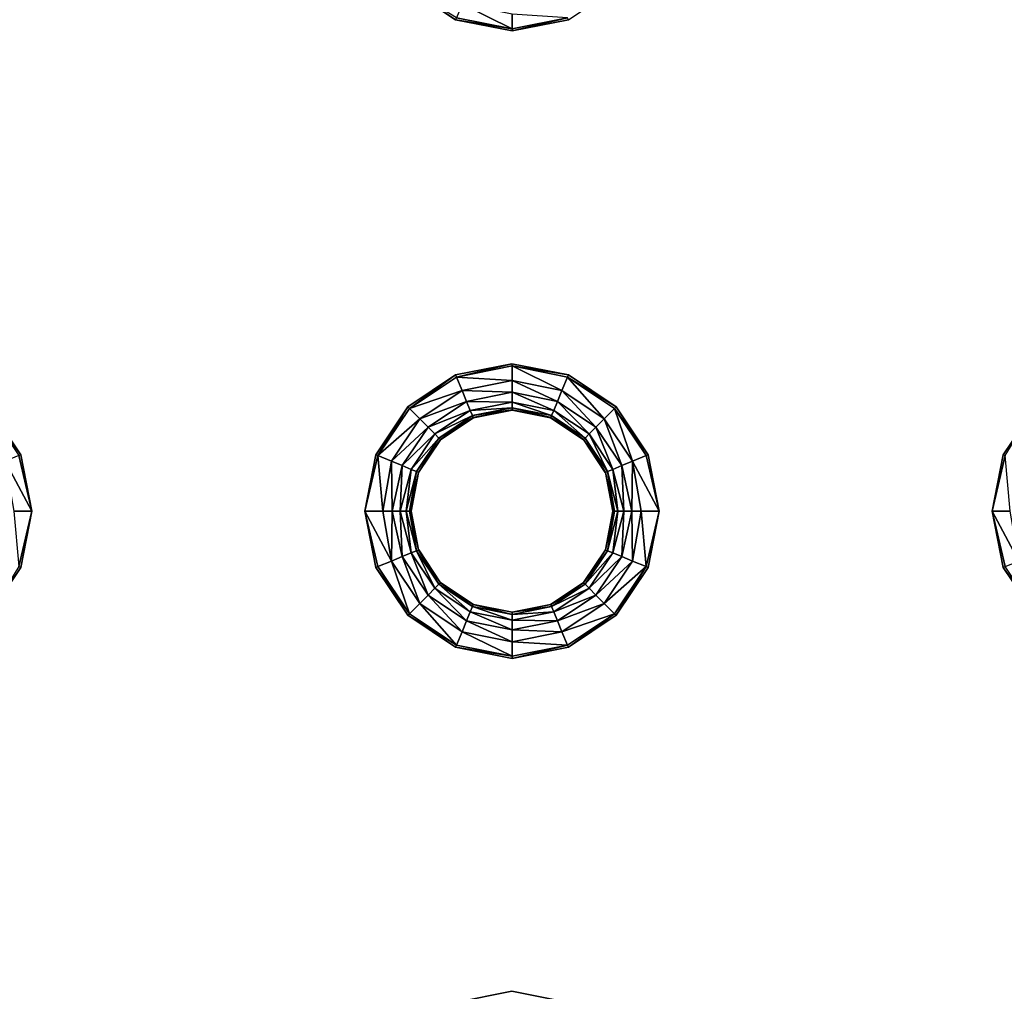
# Model space of a CAD drawing. Units: inches. Extents: x -28.4 to 28.4, y -14.9 to 14.9.
# Drawn here: x -19.4 to -12.3, y -1.2 to 5.9 of the extents above; entities that cross this region are included whole.
import ezdxf

# ---------------------------------------------------------------- set-up
doc = ezdxf.new("R2010")
doc.units = ezdxf.units.IN
doc.header["$MEASUREMENT"] = 0
doc.layers.add('TABLE-TOP', color=6, linetype='Continuous')

msp = doc.modelspace()

# ---------------------------------------------------------------- linework, layer by layer
at = {"layer": 'TABLE-TOP'}
for points, invisible_edges in [([(-16.598, 6.0869, 29.0571), (-19.9671, 5.8565, 29.0571), (-19.6223, 6.087, 29.0571)], 9), ([(-19.9671, 5.8565, 29.1161), (-16.2532, 5.8565, 29.1161), (-16.598, 6.0869, 29.1161)], 9), ([(-16.2532, 5.8565, 29.0571), (-19.9671, 5.8565, 29.0571), (-16.598, 6.0869, 29.0571)], 3), ([(-12.0705, 6.0869, 29.0571), (-15.4396, 5.8565, 29.0571), (-15.0948, 6.087, 29.0571)], 9), ([(-15.4396, 5.8565, 29.1161), (-11.7256, 5.8565, 29.1161), (-12.0705, 6.0869, 29.1161)], 9), ([(-11.7256, 5.8565, 29.0571), (-15.4396, 5.8565, 29.0571), (-12.0705, 6.0869, 29.0571)], 3), ([(-19.9671, 5.8565, 29.1161), (-19.9673, 3.2931, 29.1161), (-16.2532, 5.8565, 29.1161)], 11), ([(-16.2532, 5.8565, 29.1161), (-19.9673, 3.2931, 29.1161), (-16.2533, 3.2931, 29.1161)], 11), ([(-16.2533, 3.2931, 29.0571), (-19.9673, 3.2931, 29.0571), (-16.2532, 5.8565, 29.0571)], 11), ([(-16.2532, 5.8565, 29.0571), (-19.9673, 3.2931, 29.0571), (-19.9671, 5.8565, 29.0571)], 11), ([(-16.2533, 3.2931, 29.1161), (-15.8465, 3.374, 29.1161), (-16.2532, 5.8565, 29.1161)], 10), ([(-16.2532, 5.8565, 29.0571), (-15.8465, 3.374, 29.0571), (-16.2533, 3.2931, 29.0571)], 9), ([(-16.2532, 5.8565, 29.1161), (-15.8465, 3.374, 29.1161), (-15.8464, 5.7756, 29.1161)], 3), ([(-15.8464, 5.7756, 29.0571), (-15.8465, 3.374, 29.0571), (-16.2532, 5.8565, 29.0571)], 3), ([(-15.8464, 5.7756, 29.1161), (-15.4397, 3.2931, 29.1161), (-15.4396, 5.8565, 29.1161)], 3), ([(-15.4396, 5.8565, 29.0571), (-15.4397, 3.2931, 29.0571), (-15.8464, 5.7756, 29.0571)], 3), ([(-15.4396, 5.8565, 29.1161), (-15.4397, 3.2931, 29.1161), (-11.7256, 5.8565, 29.1161)], 11), ([(-11.7256, 5.8565, 29.1161), (-15.4397, 3.2931, 29.1161), (-11.7257, 3.2931, 29.1161)], 11), ([(-11.7257, 3.2931, 29.0571), (-15.4397, 3.2931, 29.0571), (-11.7256, 5.8565, 29.0571)], 11), ([(-11.7256, 5.8565, 29.0571), (-15.4397, 3.2931, 29.0571), (-15.4396, 5.8565, 29.0571)], 11), ([(-15.8464, 5.7756, 29.1161), (-15.8465, 3.374, 29.1161), (-15.4397, 3.2931, 29.1161)], 9), ([(-15.8464, 5.7756, 29.0571), (-15.4397, 3.2931, 29.0571), (-15.8465, 3.374, 29.0571)], 9), ([(-16.2533, 3.2931, 29.1161), (-19.9673, 3.2931, 29.1161), (-19.6224, 3.0627, 29.1161)], 9), ([(-16.2533, 3.2931, 29.0571), (-19.6224, 3.0627, 29.0571), (-19.9673, 3.2931, 29.0571)], 9), ([(-16.2533, 3.2931, 29.1161), (-19.6224, 3.0627, 29.1161), (-16.5981, 3.0626, 29.1161)], 3), ([(-16.5981, 3.0626, 29.0571), (-19.6224, 3.0627, 29.0571), (-16.2533, 3.2931, 29.0571)], 3), ([(-11.7257, 3.2931, 29.1161), (-15.4397, 3.2931, 29.1161), (-15.0948, 3.0627, 29.1161)], 9), ([(-11.7257, 3.2931, 29.0571), (-15.0948, 3.0627, 29.0571), (-15.4397, 3.2931, 29.0571)], 9), ([(-11.7257, 3.2931, 29.1161), (-15.0948, 3.0627, 29.1161), (-12.0706, 3.0626, 29.1161)], 3), ([(-12.0706, 3.0626, 29.0571), (-15.0948, 3.0627, 29.0571), (-11.7257, 3.2931, 29.0571)], 3), ([(-16.5981, 3.0626, 29.1161), (-19.6224, 3.0627, 29.1161), (-19.3919, 2.7178, 29.1161)], 9), ([(-16.5981, 3.0626, 29.0571), (-19.3919, 2.7178, 29.0571), (-19.6224, 3.0627, 29.0571)], 9), ([(-16.5981, 3.0626, 29.1161), (-19.3919, 2.7178, 29.1161), (-16.8285, 2.7178, 29.1161)], 3), ([(-16.8285, 2.7178, 29.0571), (-19.3919, 2.7178, 29.0571), (-16.5981, 3.0626, 29.0571)], 3), ([(-12.0706, 3.0626, 29.1161), (-15.0948, 3.0627, 29.1161), (-14.8644, 2.7178, 29.1161)], 9), ([(-12.0706, 3.0626, 29.0571), (-14.8644, 2.7178, 29.0571), (-15.0948, 3.0627, 29.0571)], 9), ([(-12.0706, 3.0626, 29.1161), (-14.8644, 2.7178, 29.1161), (-12.301, 2.7178, 29.1161)], 3), ([(-12.301, 2.7178, 29.0571), (-14.8644, 2.7178, 29.0571), (-12.0706, 3.0626, 29.0571)], 3), ([(-16.8285, 2.7178, 29.1161), (-19.3919, 2.7178, 29.1161), (-16.9094, 2.311, 29.1161)], 3), ([(-16.9094, 2.311, 29.1161), (-19.3919, 2.7178, 29.1161), (-19.311, 2.311, 29.1161)], 9), ([(-16.9094, 2.311, 29.0571), (-19.311, 2.311, 29.0571), (-19.3919, 2.7178, 29.0571)], 9), ([(-16.9094, 2.311, 29.0571), (-19.3919, 2.7178, 29.0571), (-16.8285, 2.7178, 29.0571)], 3), ([(-12.301, 2.7178, 29.1161), (-14.8644, 2.7178, 29.1161), (-12.3819, 2.311, 29.1161)], 3), ([(-12.3819, 2.311, 29.1161), (-14.8644, 2.7178, 29.1161), (-14.7834, 2.311, 29.1161)], 9), ([(-12.3819, 2.311, 29.0571), (-14.7834, 2.311, 29.0571), (-14.8644, 2.7178, 29.0571)], 9), ([(-12.3819, 2.311, 29.0571), (-14.8644, 2.7178, 29.0571), (-12.301, 2.7178, 29.0571)], 3), ([(-16.8285, 1.9042, 29.1161), (-19.311, 2.311, 29.1161), (-19.3919, 1.9043, 29.1161)], 9), ([(-16.8285, 1.9042, 29.0571), (-19.3919, 1.9043, 29.0571), (-19.311, 2.311, 29.0571)], 9), ([(-16.9094, 2.311, 29.1161), (-19.311, 2.311, 29.1161), (-16.8285, 1.9042, 29.1161)], 3), ([(-16.8285, 1.9042, 29.0571), (-19.311, 2.311, 29.0571), (-16.9094, 2.311, 29.0571)], 3), ([(-12.3009, 1.9042, 29.1161), (-14.7834, 2.311, 29.1161), (-14.8643, 1.9043, 29.1161)], 9), ([(-12.3009, 1.9042, 29.0571), (-14.8643, 1.9043, 29.0571), (-14.7834, 2.311, 29.0571)], 9), ([(-12.3819, 2.311, 29.1161), (-14.7834, 2.311, 29.1161), (-12.3009, 1.9042, 29.1161)], 3), ([(-12.3009, 1.9042, 29.0571), (-14.7834, 2.311, 29.0571), (-12.3819, 2.311, 29.0571)], 3), ([(-16.8285, 1.9042, 29.1161), (-19.3919, 1.9043, 29.1161), (-19.6223, 1.5594, 29.1161)], 9), ([(-16.8285, 1.9042, 29.0571), (-19.6223, 1.5594, 29.0571), (-19.3919, 1.9043, 29.0571)], 9), ([(-16.8285, 1.9042, 29.1161), (-19.6223, 1.5594, 29.1161), (-16.598, 1.5593, 29.1161)], 3), ([(-16.598, 1.5593, 29.0571), (-19.6223, 1.5594, 29.0571), (-16.8285, 1.9042, 29.0571)], 3), ([(-12.3009, 1.9042, 29.1161), (-14.8643, 1.9043, 29.1161), (-15.0948, 1.5594, 29.1161)], 9), ([(-12.3009, 1.9042, 29.0571), (-15.0948, 1.5594, 29.0571), (-14.8643, 1.9043, 29.0571)], 9), ([(-12.3009, 1.9042, 29.1161), (-15.0948, 1.5594, 29.1161), (-12.0705, 1.5593, 29.1161)], 3), ([(-12.0705, 1.5593, 29.0571), (-15.0948, 1.5594, 29.0571), (-12.3009, 1.9042, 29.0571)], 3), ([(-16.598, 1.5593, 29.1161), (-19.6223, 1.5594, 29.1161), (-19.9671, 1.329, 29.1161)], 9), ([(-19.6223, 1.5594, 29.0571), (-16.598, 1.5593, 29.0571), (-19.9671, 1.329, 29.0571)], 3), ([(-19.9671, 1.329, 29.1161), (-16.2532, 1.3289, 29.1161), (-16.598, 1.5593, 29.1161)], 9), ([(-19.9671, 1.329, 29.0571), (-16.598, 1.5593, 29.0571), (-16.2532, 1.3289, 29.0571)], 9), ([(-12.0705, 1.5593, 29.1161), (-15.0948, 1.5594, 29.1161), (-15.4396, 1.329, 29.1161)], 9), ([(-12.0705, 1.5593, 29.0571), (-15.4396, 1.329, 29.0571), (-15.0948, 1.5594, 29.0571)], 9), ([(-15.4396, 1.329, 29.1161), (-11.7256, 1.3289, 29.1161), (-12.0705, 1.5593, 29.1161)], 9), ([(-11.7256, 1.3289, 29.0571), (-15.4396, 1.329, 29.0571), (-12.0705, 1.5593, 29.0571)], 3), ([(-19.9671, 1.329, 29.1161), (-19.9673, -1.2344, 29.1161), (-16.2532, 1.3289, 29.1161)], 11), ([(-19.9671, 1.329, 29.0571), (-16.2532, 1.3289, 29.0571), (-19.9673, -1.2344, 29.0571)], 11), ([(-16.2532, 1.3289, 29.1161), (-19.9673, -1.2344, 29.1161), (-16.2533, -1.2345, 29.1161)], 11), ([(-19.9673, -1.2344, 29.0571), (-16.2532, 1.3289, 29.0571), (-16.2533, -1.2345, 29.0571)], 11), ([(-16.2533, -1.2345, 29.1161), (-15.8465, -1.1535, 29.1161), (-16.2532, 1.3289, 29.1161)], 10), ([(-16.2533, -1.2345, 29.0571), (-16.2532, 1.3289, 29.0571), (-15.8465, -1.1535, 29.0571)], 3), ([(-16.2532, 1.3289, 29.1161), (-15.8465, -1.1535, 29.1161), (-15.8464, 1.248, 29.1161)], 3), ([(-15.8465, -1.1535, 29.0571), (-16.2532, 1.3289, 29.0571), (-15.8464, 1.248, 29.0571)], 9), ([(-15.8464, 1.248, 29.1161), (-15.4397, -1.2344, 29.1161), (-15.4396, 1.329, 29.1161)], 3), ([(-15.4397, -1.2344, 29.0571), (-15.8464, 1.248, 29.0571), (-15.4396, 1.329, 29.0571)], 9), ([(-15.4396, 1.329, 29.1161), (-15.4397, -1.2344, 29.1161), (-11.7256, 1.3289, 29.1161)], 11), ([(-15.4397, -1.2344, 29.0571), (-15.4396, 1.329, 29.0571), (-11.7256, 1.3289, 29.0571)], 11), ([(-11.7256, 1.3289, 29.1161), (-15.4397, -1.2344, 29.1161), (-11.7257, -1.2345, 29.1161)], 11), ([(-11.7257, -1.2345, 29.0571), (-15.4397, -1.2344, 29.0571), (-11.7256, 1.3289, 29.0571)], 11), ([(-15.8464, 1.248, 29.1161), (-15.8465, -1.1535, 29.1161), (-15.4397, -1.2344, 29.1161)], 9), ([(-15.8465, -1.1535, 29.0571), (-15.8464, 1.248, 29.0571), (-15.4397, -1.2344, 29.0571)], 3)]:
    msp.add_3dface(points, dxfattribs=dict(at, invisible_edges=invisible_edges))
for points in [[(-16.2532, 5.8565, 29.1161), (-16.2472, 5.8711, 29.1161), (-16.598, 6.0869, 29.1161)], [(-16.2472, 5.8711, 29.1161), (-15.8464, 5.7914, 29.1161), (-16.2069, 5.9682, 29.1069)], [(-16.2069, 5.9682, 29.1069), (-15.8464, 5.7914, 29.1161), (-15.8464, 5.8965, 29.1069)], [(-16.2532, 5.8565, 29.1161), (-15.8464, 5.7914, 29.1161), (-16.2472, 5.8711, 29.1161)], [(-15.8464, 5.7756, 29.1161), (-15.8464, 5.7914, 29.1161), (-16.2532, 5.8565, 29.1161)], [(-15.8464, 5.7914, 29.1161), (-15.4457, 5.8711, 29.1161), (-15.8464, 5.8965, 29.1069)], [(-15.4396, 5.8565, 29.1161), (-15.4457, 5.8711, 29.1161), (-15.8464, 5.7756, 29.1161)], [(-15.8464, 5.7756, 29.1161), (-15.4457, 5.8711, 29.1161), (-15.8464, 5.7914, 29.1161)], [(-16.2472, 3.2785, 29.1161), (-15.8465, 3.374, 29.1161), (-16.2533, 3.2931, 29.1161)], [(-15.8464, 3.3582, 29.1161), (-15.8465, 3.374, 29.1161), (-16.2472, 3.2785, 29.1161)], [(-15.8464, 3.3582, 29.1161), (-16.2472, 3.2785, 29.1161), (-15.8464, 3.2531, 29.1069)], [(-15.8464, 3.3582, 29.1161), (-15.4397, 3.2931, 29.1161), (-15.8465, 3.374, 29.1161)], [(-15.4457, 3.2785, 29.1161), (-15.4397, 3.2931, 29.1161), (-15.8464, 3.3582, 29.1161)], [(-15.4457, 3.2785, 29.1161), (-15.8464, 3.3582, 29.1161), (-15.4859, 3.1814, 29.1069)], [(-15.4859, 3.1814, 29.1069), (-15.8464, 3.3582, 29.1161), (-15.8464, 3.2531, 29.1069)], [(-16.5869, 3.0515, 29.1161), (-16.2533, 3.2931, 29.1161), (-16.5981, 3.0626, 29.1161)], [(-16.2472, 3.2785, 29.1161), (-16.2533, 3.2931, 29.1161), (-16.5869, 3.0515, 29.1161)], [(-16.2069, 3.1814, 29.1069), (-16.2472, 3.2785, 29.1161), (-16.5869, 3.0515, 29.1161)], [(-16.2069, 3.1814, 29.1069), (-15.8464, 3.2531, 29.1069), (-16.2472, 3.2785, 29.1161)], [(-15.4859, 3.1814, 29.1069), (-15.1803, 2.9771, 29.1069), (-15.4457, 3.2785, 29.1161)], [(-15.4457, 3.2785, 29.1161), (-15.0948, 3.0627, 29.1161), (-15.4397, 3.2931, 29.1161)], [(-15.1059, 3.0515, 29.1161), (-15.0948, 3.0627, 29.1161), (-15.4457, 3.2785, 29.1161)], [(-15.4457, 3.2785, 29.1161), (-15.1803, 2.9771, 29.1069), (-15.1059, 3.0515, 29.1161)], [(-15.8464, 3.168, 29.0764), (-15.8464, 3.2531, 29.1069), (-16.2069, 3.1814, 29.1069)], [(-15.8464, 3.168, 29.0764), (-15.5185, 3.1028, 29.0764), (-15.8464, 3.2531, 29.1069)], [(-15.8464, 3.2531, 29.1069), (-15.5185, 3.1028, 29.0764), (-15.4859, 3.1814, 29.1069)], [(-16.5126, 2.9771, 29.1069), (-16.2069, 3.1814, 29.1069), (-16.5869, 3.0515, 29.1161)], [(-16.1744, 3.1028, 29.0764), (-16.2069, 3.1814, 29.1069), (-16.5126, 2.9771, 29.1069)], [(-16.1744, 3.1028, 29.0764), (-15.8464, 3.168, 29.0764), (-16.2069, 3.1814, 29.1069)], [(-15.8464, 3.0978, 29.0161), (-15.8464, 3.168, 29.0764), (-16.1744, 3.1028, 29.0764)], [(-15.8464, 3.0978, 29.0161), (-15.5453, 3.0379, 29.0161), (-15.8464, 3.168, 29.0764)], [(-15.5453, 3.0379, 29.0161), (-15.5185, 3.1028, 29.0764), (-15.8464, 3.168, 29.0764)], [(-15.5185, 3.1028, 29.0764), (-15.2405, 2.917, 29.0764), (-15.4859, 3.1814, 29.1069)], [(-15.4859, 3.1814, 29.1069), (-15.2405, 2.917, 29.0764), (-15.1803, 2.9771, 29.1069)], [(-19.6335, 3.0515, 29.1161), (-19.3919, 2.7178, 29.1161), (-19.6224, 3.0627, 29.1161)], [(-16.8139, 2.7118, 29.1161), (-16.5981, 3.0626, 29.1161), (-16.8285, 2.7178, 29.1161)], [(-16.5869, 3.0515, 29.1161), (-16.5981, 3.0626, 29.1161), (-16.8139, 2.7118, 29.1161)], [(-16.5126, 2.9771, 29.1069), (-16.4524, 2.917, 29.0764), (-16.1744, 3.1028, 29.0764)], [(-16.1744, 3.1028, 29.0764), (-16.4524, 2.917, 29.0764), (-16.1475, 3.0379, 29.0161)], [(-16.1744, 3.1028, 29.0764), (-16.1475, 3.0379, 29.0161), (-15.8464, 3.0978, 29.0161)], [(-15.8464, 3.0978, 29.0161), (-16.1475, 3.0379, 29.0161), (-15.8464, 3.0567, 28.9344)], [(-16.1475, 3.0379, 29.0161), (-16.1318, 3, 28.9344), (-15.8464, 3.0567, 28.9344)], [(-15.8464, 3.0567, 28.9344), (-16.1318, 3, 28.9344), (-15.8464, 3.0412, 28.8482)], [(-15.8464, 3.0978, 29.0161), (-15.8464, 3.0567, 28.9344), (-15.5611, 3, 28.9344)], [(-15.5611, 3, 28.9344), (-15.5453, 3.0379, 29.0161), (-15.8464, 3.0978, 29.0161)], [(-15.5611, 3, 28.9344), (-15.8464, 3.0567, 28.9344), (-15.567, 2.9856, 28.8482)], [(-15.8464, 3.0567, 28.9344), (-15.8464, 3.0412, 28.8482), (-15.567, 2.9856, 28.8482)], [(-15.5453, 3.0379, 29.0161), (-15.2901, 2.8674, 29.0161), (-15.5185, 3.1028, 29.0764)], [(-15.5185, 3.1028, 29.0764), (-15.2901, 2.8674, 29.0161), (-15.2405, 2.917, 29.0764)], [(-15.1059, 3.0515, 29.1161), (-14.8644, 2.7178, 29.1161), (-15.0948, 3.0627, 29.1161)], [(-12.2864, 2.7118, 29.1161), (-12.0706, 3.0626, 29.1161), (-12.301, 2.7178, 29.1161)], [(-19.4065, 2.7118, 29.1161), (-19.3919, 2.7178, 29.1161), (-19.6335, 3.0515, 29.1161)], [(-16.5126, 2.9771, 29.1069), (-16.5869, 3.0515, 29.1161), (-16.8139, 2.7118, 29.1161)], [(-16.4524, 2.917, 29.0764), (-16.4028, 2.8674, 29.0161), (-16.1475, 3.0379, 29.0161)], [(-16.1475, 3.0379, 29.0161), (-16.4028, 2.8674, 29.0161), (-16.1318, 3, 28.9344)], [(-16.4028, 2.8674, 29.0161), (-16.3737, 2.8383, 28.9344), (-16.1318, 3, 28.9344)], [(-16.1318, 3, 28.9344), (-16.3737, 2.8383, 28.9344), (-16.1259, 2.9856, 28.8482)], [(-16.3737, 2.8383, 28.9344), (-16.3627, 2.8273, 28.8482), (-16.1259, 2.9856, 28.8482)], [(-16.1259, 2.9856, 28.8482), (-16.3627, 2.8273, 28.8482), (-16.1252, 2.9839, 28.7815)], [(-16.1318, 3, 28.9344), (-16.1259, 2.9856, 28.8482), (-15.8464, 3.0412, 28.8482)], [(-15.8464, 3.0412, 28.8482), (-16.1259, 2.9856, 28.8482), (-15.8464, 3.0394, 28.7815)], [(-16.1259, 2.9856, 28.8482), (-16.1252, 2.9839, 28.7815), (-15.8464, 3.0394, 28.7815)], [(-15.567, 2.9856, 28.8482), (-15.8464, 3.0412, 28.8482), (-15.5677, 2.9839, 28.7815)], [(-15.8464, 3.0412, 28.8482), (-15.8464, 3.0394, 28.7815), (-15.5677, 2.9839, 28.7815)], [(-15.567, 2.9856, 28.8482), (-15.5677, 2.9839, 28.7815), (-15.3314, 2.826, 28.7815)], [(-15.5611, 3, 28.9344), (-15.567, 2.9856, 28.8482), (-15.3301, 2.8273, 28.8482)], [(-15.3301, 2.8273, 28.8482), (-15.567, 2.9856, 28.8482), (-15.3314, 2.826, 28.7815)], [(-15.5611, 3, 28.9344), (-15.3191, 2.8383, 28.9344), (-15.5453, 3.0379, 29.0161)], [(-15.3301, 2.8273, 28.8482), (-15.3191, 2.8383, 28.9344), (-15.5611, 3, 28.9344)], [(-15.5453, 3.0379, 29.0161), (-15.3191, 2.8383, 28.9344), (-15.2901, 2.8674, 29.0161)], [(-15.1803, 2.9771, 29.1069), (-14.9761, 2.6715, 29.1069), (-15.1059, 3.0515, 29.1161)], [(-14.8789, 2.7118, 29.1161), (-14.8644, 2.7178, 29.1161), (-15.1059, 3.0515, 29.1161)], [(-15.1059, 3.0515, 29.1161), (-14.9761, 2.6715, 29.1069), (-14.8789, 2.7118, 29.1161)], [(-16.8139, 2.7118, 29.1161), (-16.7168, 2.6715, 29.1069), (-16.5126, 2.9771, 29.1069)], [(-16.5126, 2.9771, 29.1069), (-16.7168, 2.6715, 29.1069), (-16.4524, 2.917, 29.0764)], [(-16.7168, 2.6715, 29.1069), (-16.6382, 2.639, 29.0764), (-16.4524, 2.917, 29.0764)], [(-16.4524, 2.917, 29.0764), (-16.6382, 2.639, 29.0764), (-16.4028, 2.8674, 29.0161)], [(-16.3627, 2.8273, 28.8482), (-16.3615, 2.826, 28.7815), (-16.1252, 2.9839, 28.7815)], [(-15.2901, 2.8674, 29.0161), (-15.1195, 2.6121, 29.0161), (-15.2405, 2.917, 29.0764)], [(-15.2405, 2.917, 29.0764), (-15.0547, 2.639, 29.0764), (-15.1803, 2.9771, 29.1069)], [(-15.2405, 2.917, 29.0764), (-15.1195, 2.6121, 29.0161), (-15.0547, 2.639, 29.0764)], [(-15.1803, 2.9771, 29.1069), (-15.0547, 2.639, 29.0764), (-14.9761, 2.6715, 29.1069)], [(-16.6382, 2.639, 29.0764), (-16.5733, 2.6121, 29.0161), (-16.4028, 2.8674, 29.0161)], [(-16.4028, 2.8674, 29.0161), (-16.5733, 2.6121, 29.0161), (-16.3737, 2.8383, 28.9344)], [(-15.3191, 2.8383, 28.9344), (-15.1575, 2.5964, 28.9344), (-15.2901, 2.8674, 29.0161)], [(-15.2901, 2.8674, 29.0161), (-15.1575, 2.5964, 28.9344), (-15.1195, 2.6121, 29.0161)], [(-16.5733, 2.6121, 29.0161), (-16.5354, 2.5964, 28.9344), (-16.3737, 2.8383, 28.9344)], [(-16.3737, 2.8383, 28.9344), (-16.5354, 2.5964, 28.9344), (-16.3627, 2.8273, 28.8482)], [(-16.5354, 2.5964, 28.9344), (-16.521, 2.5904, 28.8482), (-16.3627, 2.8273, 28.8482)], [(-16.3627, 2.8273, 28.8482), (-16.521, 2.5904, 28.8482), (-16.3615, 2.826, 28.7815)], [(-16.521, 2.5904, 28.8482), (-16.5193, 2.5897, 28.7815), (-16.3615, 2.826, 28.7815)], [(-15.3301, 2.8273, 28.8482), (-15.3314, 2.826, 28.7815), (-15.1735, 2.5897, 28.7815)], [(-15.3301, 2.8273, 28.8482), (-15.1719, 2.5904, 28.8482), (-15.3191, 2.8383, 28.9344)], [(-15.3301, 2.8273, 28.8482), (-15.1735, 2.5897, 28.7815), (-15.1719, 2.5904, 28.8482)], [(-15.3191, 2.8383, 28.9344), (-15.1719, 2.5904, 28.8482), (-15.1575, 2.5964, 28.9344)], [(-19.5037, 2.6715, 29.1069), (-19.311, 2.311, 29.1161), (-19.4065, 2.7118, 29.1161)], [(-19.4065, 2.7118, 29.1161), (-19.311, 2.311, 29.1161), (-19.3919, 2.7178, 29.1161)], [(-16.8139, 2.7118, 29.1161), (-16.8285, 2.7178, 29.1161), (-16.9094, 2.311, 29.1161)], [(-16.9094, 2.311, 29.1161), (-16.7793, 2.311, 29.1049), (-16.8139, 2.7118, 29.1161)], [(-16.8139, 2.7118, 29.1161), (-16.7793, 2.311, 29.1049), (-16.7168, 2.6715, 29.1069)], [(-14.9761, 2.6715, 29.1069), (-14.7834, 2.311, 29.1161), (-14.8789, 2.7118, 29.1161)], [(-14.8789, 2.7118, 29.1161), (-14.7834, 2.311, 29.1161), (-14.8644, 2.7178, 29.1161)], [(-12.2864, 2.7118, 29.1161), (-12.301, 2.7178, 29.1161), (-12.3819, 2.311, 29.1161)], [(-12.3819, 2.311, 29.1161), (-12.2518, 2.311, 29.1049), (-12.2864, 2.7118, 29.1161)], [(-19.5037, 2.6715, 29.1069), (-19.4411, 2.311, 29.1049), (-19.311, 2.311, 29.1161)], [(-16.7793, 2.311, 29.1049), (-16.712, 2.311, 29.0809), (-16.7168, 2.6715, 29.1069)], [(-16.7168, 2.6715, 29.1069), (-16.712, 2.311, 29.0809), (-16.6382, 2.639, 29.0764)], [(-16.712, 2.311, 29.0809), (-16.6526, 2.311, 29.0383), (-16.6382, 2.639, 29.0764)], [(-16.6382, 2.639, 29.0764), (-16.6526, 2.311, 29.0383), (-16.5733, 2.6121, 29.0161)], [(-15.1195, 2.6121, 29.0161), (-15.0403, 2.311, 29.0383), (-15.0547, 2.639, 29.0764)], [(-15.0547, 2.639, 29.0764), (-14.9809, 2.311, 29.0809), (-14.9761, 2.6715, 29.1069)], [(-15.0547, 2.639, 29.0764), (-15.0403, 2.311, 29.0383), (-14.9809, 2.311, 29.0809)], [(-14.9761, 2.6715, 29.1069), (-14.9809, 2.311, 29.0809), (-14.9136, 2.311, 29.1049)], [(-14.9761, 2.6715, 29.1069), (-14.9136, 2.311, 29.1049), (-14.7834, 2.311, 29.1161)], [(-16.6526, 2.311, 29.0383), (-16.61, 2.311, 28.9789), (-16.5733, 2.6121, 29.0161)], [(-16.5733, 2.6121, 29.0161), (-16.61, 2.311, 28.9789), (-16.5354, 2.5964, 28.9344)], [(-16.61, 2.311, 28.9789), (-16.586, 2.311, 28.9116), (-16.5354, 2.5964, 28.9344)], [(-16.5354, 2.5964, 28.9344), (-16.586, 2.311, 28.9116), (-16.521, 2.5904, 28.8482)], [(-16.586, 2.311, 28.9116), (-16.5748, 2.311, 28.7815), (-16.521, 2.5904, 28.8482)], [(-16.521, 2.5904, 28.8482), (-16.5748, 2.311, 28.7815), (-16.5193, 2.5897, 28.7815)], [(-15.1735, 2.5897, 28.7815), (-15.1181, 2.311, 28.7815), (-15.1719, 2.5904, 28.8482)], [(-15.1719, 2.5904, 28.8482), (-15.1069, 2.311, 28.9116), (-15.1575, 2.5964, 28.9344)], [(-15.1719, 2.5904, 28.8482), (-15.1181, 2.311, 28.7815), (-15.1069, 2.311, 28.9116)], [(-15.1575, 2.5964, 28.9344), (-15.0829, 2.311, 28.9789), (-15.1195, 2.6121, 29.0161)], [(-15.1575, 2.5964, 28.9344), (-15.1069, 2.311, 28.9116), (-15.0829, 2.311, 28.9789)], [(-15.1195, 2.6121, 29.0161), (-15.0829, 2.311, 28.9789), (-15.0403, 2.311, 29.0383)], [(-19.4065, 1.9103, 29.1161), (-19.311, 2.311, 29.1161), (-19.4411, 2.311, 29.1049)], [(-19.3919, 1.9043, 29.1161), (-19.311, 2.311, 29.1161), (-19.4065, 1.9103, 29.1161)], [(-16.8285, 1.9042, 29.1161), (-16.8139, 1.9103, 29.1161), (-16.9094, 2.311, 29.1161)], [(-16.9094, 2.311, 29.1161), (-16.8139, 1.9103, 29.1161), (-16.7168, 1.9505, 29.1069)], [(-16.9094, 2.311, 29.1161), (-16.7168, 1.9505, 29.1069), (-16.7793, 2.311, 29.1049)], [(-16.7793, 2.311, 29.1049), (-16.7168, 1.9505, 29.1069), (-16.712, 2.311, 29.0809)], [(-16.712, 2.311, 29.0809), (-16.7168, 1.9505, 29.1069), (-16.6382, 1.9831, 29.0764)], [(-16.712, 2.311, 29.0809), (-16.6382, 1.9831, 29.0764), (-16.6526, 2.311, 29.0383)], [(-16.6526, 2.311, 29.0383), (-16.6382, 1.9831, 29.0764), (-16.5733, 2.0099, 29.0161)], [(-16.6526, 2.311, 29.0383), (-16.5733, 2.0099, 29.0161), (-16.61, 2.311, 28.9789)], [(-16.61, 2.311, 28.9789), (-16.5733, 2.0099, 29.0161), (-16.5354, 2.0256, 28.9344)], [(-16.61, 2.311, 28.9789), (-16.5354, 2.0256, 28.9344), (-16.586, 2.311, 28.9116)], [(-16.586, 2.311, 28.9116), (-16.5354, 2.0256, 28.9344), (-16.521, 2.0316, 28.8482)], [(-16.586, 2.311, 28.9116), (-16.521, 2.0316, 28.8482), (-16.5748, 2.311, 28.7815)], [(-16.5748, 2.311, 28.7815), (-16.521, 2.0316, 28.8482), (-16.5193, 2.0323, 28.7815)], [(-15.1719, 2.0316, 28.8482), (-15.1181, 2.311, 28.7815), (-15.1735, 2.0323, 28.7815)], [(-15.1575, 2.0256, 28.9344), (-15.1069, 2.311, 28.9116), (-15.1719, 2.0316, 28.8482)], [(-15.1719, 2.0316, 28.8482), (-15.1069, 2.311, 28.9116), (-15.1181, 2.311, 28.7815)], [(-15.1195, 2.0099, 29.0161), (-15.0829, 2.311, 28.9789), (-15.1575, 2.0256, 28.9344)], [(-15.1575, 2.0256, 28.9344), (-15.0829, 2.311, 28.9789), (-15.1069, 2.311, 28.9116)], [(-15.0547, 1.9831, 29.0764), (-15.0403, 2.311, 29.0383), (-15.1195, 2.0099, 29.0161)], [(-15.1195, 2.0099, 29.0161), (-15.0403, 2.311, 29.0383), (-15.0829, 2.311, 28.9789)], [(-14.9761, 1.9505, 29.1069), (-14.9809, 2.311, 29.0809), (-15.0547, 1.9831, 29.0764)], [(-15.0547, 1.9831, 29.0764), (-14.9809, 2.311, 29.0809), (-15.0403, 2.311, 29.0383)], [(-14.9761, 1.9505, 29.1069), (-14.9136, 2.311, 29.1049), (-14.9809, 2.311, 29.0809)], [(-14.8789, 1.9103, 29.1161), (-14.9136, 2.311, 29.1049), (-14.9761, 1.9505, 29.1069)], [(-14.8789, 1.9103, 29.1161), (-14.7834, 2.311, 29.1161), (-14.9136, 2.311, 29.1049)], [(-14.8643, 1.9043, 29.1161), (-14.7834, 2.311, 29.1161), (-14.8789, 1.9103, 29.1161)], [(-12.3009, 1.9042, 29.1161), (-12.2864, 1.9103, 29.1161), (-12.3819, 2.311, 29.1161)], [(-12.3819, 2.311, 29.1161), (-12.2864, 1.9103, 29.1161), (-12.1892, 1.9505, 29.1069)], [(-12.3819, 2.311, 29.1161), (-12.1892, 1.9505, 29.1069), (-12.2518, 2.311, 29.1049)], [(-16.6382, 1.9831, 29.0764), (-16.4524, 1.7051, 29.0764), (-16.5733, 2.0099, 29.0161)], [(-16.5733, 2.0099, 29.0161), (-16.4028, 1.7547, 29.0161), (-16.5354, 2.0256, 28.9344)], [(-16.5733, 2.0099, 29.0161), (-16.4524, 1.7051, 29.0764), (-16.4028, 1.7547, 29.0161)], [(-16.5354, 2.0256, 28.9344), (-16.3737, 1.7837, 28.9344), (-16.521, 2.0316, 28.8482)], [(-16.5354, 2.0256, 28.9344), (-16.4028, 1.7547, 29.0161), (-16.3737, 1.7837, 28.9344)], [(-16.5193, 2.0323, 28.7815), (-16.521, 2.0316, 28.8482), (-16.3627, 1.7947, 28.8482)], [(-16.521, 2.0316, 28.8482), (-16.3737, 1.7837, 28.9344), (-16.3627, 1.7947, 28.8482)], [(-16.5193, 2.0323, 28.7815), (-16.3627, 1.7947, 28.8482), (-16.3615, 1.796, 28.7815)], [(-15.1735, 2.0323, 28.7815), (-15.3314, 1.796, 28.7815), (-15.1719, 2.0316, 28.8482)], [(-15.1719, 2.0316, 28.8482), (-15.3314, 1.796, 28.7815), (-15.3301, 1.7947, 28.8482)], [(-15.1719, 2.0316, 28.8482), (-15.3301, 1.7947, 28.8482), (-15.1575, 2.0256, 28.9344)], [(-15.1575, 2.0256, 28.9344), (-15.3301, 1.7947, 28.8482), (-15.3191, 1.7837, 28.9344)], [(-15.1575, 2.0256, 28.9344), (-15.3191, 1.7837, 28.9344), (-15.1195, 2.0099, 29.0161)], [(-15.1195, 2.0099, 29.0161), (-15.3191, 1.7837, 28.9344), (-15.2901, 1.7547, 29.0161)], [(-15.1195, 2.0099, 29.0161), (-15.2901, 1.7547, 29.0161), (-15.0547, 1.9831, 29.0764)], [(-16.7168, 1.9505, 29.1069), (-16.8139, 1.9103, 29.1161), (-16.5869, 1.5705, 29.1161)], [(-16.5126, 1.6449, 29.1069), (-16.6382, 1.9831, 29.0764), (-16.7168, 1.9505, 29.1069)], [(-16.5126, 1.6449, 29.1069), (-16.7168, 1.9505, 29.1069), (-16.5869, 1.5705, 29.1161)], [(-16.4524, 1.7051, 29.0764), (-16.6382, 1.9831, 29.0764), (-16.5126, 1.6449, 29.1069)], [(-15.0547, 1.9831, 29.0764), (-15.2901, 1.7547, 29.0161), (-15.2405, 1.7051, 29.0764)], [(-15.0547, 1.9831, 29.0764), (-15.2405, 1.7051, 29.0764), (-14.9761, 1.9505, 29.1069)], [(-14.9761, 1.9505, 29.1069), (-15.2405, 1.7051, 29.0764), (-15.1803, 1.6449, 29.1069)], [(-14.9761, 1.9505, 29.1069), (-15.1803, 1.6449, 29.1069), (-14.8789, 1.9103, 29.1161)], [(-19.6223, 1.5594, 29.1161), (-19.3919, 1.9043, 29.1161), (-19.4065, 1.9103, 29.1161)], [(-16.8285, 1.9042, 29.1161), (-16.5869, 1.5705, 29.1161), (-16.8139, 1.9103, 29.1161)], [(-16.598, 1.5593, 29.1161), (-16.5869, 1.5705, 29.1161), (-16.8285, 1.9042, 29.1161)], [(-14.8789, 1.9103, 29.1161), (-15.1803, 1.6449, 29.1069), (-15.1059, 1.5705, 29.1161)], [(-14.8789, 1.9103, 29.1161), (-15.1059, 1.5705, 29.1161), (-15.0948, 1.5594, 29.1161)], [(-15.0948, 1.5594, 29.1161), (-14.8643, 1.9043, 29.1161), (-14.8789, 1.9103, 29.1161)], [(-12.3009, 1.9042, 29.1161), (-12.0594, 1.5705, 29.1161), (-12.2864, 1.9103, 29.1161)], [(-12.0705, 1.5593, 29.1161), (-12.0594, 1.5705, 29.1161), (-12.3009, 1.9042, 29.1161)], [(-16.4028, 1.7547, 29.0161), (-16.1475, 1.5841, 29.0161), (-16.3737, 1.7837, 28.9344)], [(-16.3737, 1.7837, 28.9344), (-16.1318, 1.6221, 28.9344), (-16.3627, 1.7947, 28.8482)], [(-16.3737, 1.7837, 28.9344), (-16.1475, 1.5841, 29.0161), (-16.1318, 1.6221, 28.9344)], [(-16.3615, 1.796, 28.7815), (-16.3627, 1.7947, 28.8482), (-16.1259, 1.6364, 28.8482)], [(-16.3627, 1.7947, 28.8482), (-16.1318, 1.6221, 28.9344), (-16.1259, 1.6364, 28.8482)], [(-16.3615, 1.796, 28.7815), (-16.1259, 1.6364, 28.8482), (-16.1252, 1.6381, 28.7815)], [(-15.5677, 1.6381, 28.7815), (-15.3301, 1.7947, 28.8482), (-15.3314, 1.796, 28.7815)], [(-15.5677, 1.6381, 28.7815), (-15.567, 1.6364, 28.8482), (-15.3301, 1.7947, 28.8482)], [(-15.567, 1.6364, 28.8482), (-15.3191, 1.7837, 28.9344), (-15.3301, 1.7947, 28.8482)], [(-15.5611, 1.6221, 28.9344), (-15.3191, 1.7837, 28.9344), (-15.567, 1.6364, 28.8482)], [(-15.5611, 1.6221, 28.9344), (-15.2901, 1.7547, 29.0161), (-15.3191, 1.7837, 28.9344)], [(-16.4524, 1.7051, 29.0764), (-16.1744, 1.5193, 29.0764), (-16.4028, 1.7547, 29.0161)], [(-16.4028, 1.7547, 29.0161), (-16.1744, 1.5193, 29.0764), (-16.1475, 1.5841, 29.0161)], [(-15.5453, 1.5841, 29.0161), (-15.2901, 1.7547, 29.0161), (-15.5611, 1.6221, 28.9344)], [(-15.5453, 1.5841, 29.0161), (-15.2405, 1.7051, 29.0764), (-15.2901, 1.7547, 29.0161)], [(-16.5869, 1.5705, 29.1161), (-16.2472, 1.3435, 29.1161), (-16.5126, 1.6449, 29.1069)], [(-16.5126, 1.6449, 29.1069), (-16.2069, 1.4407, 29.1069), (-16.4524, 1.7051, 29.0764)], [(-16.5126, 1.6449, 29.1069), (-16.2472, 1.3435, 29.1161), (-16.2069, 1.4407, 29.1069)], [(-16.4524, 1.7051, 29.0764), (-16.2069, 1.4407, 29.1069), (-16.1744, 1.5193, 29.0764)], [(-16.1318, 1.6221, 28.9344), (-15.8464, 1.5653, 28.9344), (-16.1259, 1.6364, 28.8482)], [(-16.1252, 1.6381, 28.7815), (-16.1259, 1.6364, 28.8482), (-15.8464, 1.5809, 28.8482)], [(-16.1259, 1.6364, 28.8482), (-15.8464, 1.5653, 28.9344), (-15.8464, 1.5809, 28.8482)], [(-16.1252, 1.6381, 28.7815), (-15.8464, 1.5809, 28.8482), (-15.8464, 1.5827, 28.7815)], [(-15.8464, 1.5827, 28.7815), (-15.567, 1.6364, 28.8482), (-15.5677, 1.6381, 28.7815)], [(-15.8464, 1.5827, 28.7815), (-15.8464, 1.5809, 28.8482), (-15.567, 1.6364, 28.8482)], [(-15.8464, 1.5809, 28.8482), (-15.5611, 1.6221, 28.9344), (-15.567, 1.6364, 28.8482)], [(-15.5185, 1.5193, 29.0764), (-15.2405, 1.7051, 29.0764), (-15.5453, 1.5841, 29.0161)], [(-15.5185, 1.5193, 29.0764), (-15.1803, 1.6449, 29.1069), (-15.2405, 1.7051, 29.0764)], [(-15.4859, 1.4407, 29.1069), (-15.1803, 1.6449, 29.1069), (-15.5185, 1.5193, 29.0764)], [(-15.4859, 1.4407, 29.1069), (-15.1059, 1.5705, 29.1161), (-15.1803, 1.6449, 29.1069)], [(-16.598, 1.5593, 29.1161), (-16.2472, 1.3435, 29.1161), (-16.5869, 1.5705, 29.1161)], [(-16.1744, 1.5193, 29.0764), (-15.8464, 1.454, 29.0764), (-16.1475, 1.5841, 29.0161)], [(-16.1475, 1.5841, 29.0161), (-15.8464, 1.5242, 29.0161), (-16.1318, 1.6221, 28.9344)], [(-16.1475, 1.5841, 29.0161), (-15.8464, 1.454, 29.0764), (-15.8464, 1.5242, 29.0161)], [(-16.1318, 1.6221, 28.9344), (-15.8464, 1.5242, 29.0161), (-15.8464, 1.5653, 28.9344)], [(-15.8464, 1.5653, 28.9344), (-15.5453, 1.5841, 29.0161), (-15.5611, 1.6221, 28.9344)], [(-15.8464, 1.5653, 28.9344), (-15.5611, 1.6221, 28.9344), (-15.8464, 1.5809, 28.8482)], [(-15.8464, 1.5242, 29.0161), (-15.5185, 1.5193, 29.0764), (-15.5453, 1.5841, 29.0161)], [(-15.8464, 1.5242, 29.0161), (-15.5453, 1.5841, 29.0161), (-15.8464, 1.5653, 28.9344)], [(-15.4457, 1.3435, 29.1161), (-15.1059, 1.5705, 29.1161), (-15.4859, 1.4407, 29.1069)], [(-15.4396, 1.329, 29.1161), (-15.1059, 1.5705, 29.1161), (-15.4457, 1.3435, 29.1161)], [(-15.0948, 1.5594, 29.1161), (-15.1059, 1.5705, 29.1161), (-15.4396, 1.329, 29.1161)], [(-16.2532, 1.3289, 29.1161), (-16.2472, 1.3435, 29.1161), (-16.598, 1.5593, 29.1161)], [(-16.2069, 1.4407, 29.1069), (-15.8464, 1.369, 29.1069), (-16.1744, 1.5193, 29.0764)], [(-16.1744, 1.5193, 29.0764), (-15.8464, 1.369, 29.1069), (-15.8464, 1.454, 29.0764)], [(-15.8464, 1.454, 29.0764), (-15.5185, 1.5193, 29.0764), (-15.8464, 1.5242, 29.0161)], [(-15.8464, 1.454, 29.0764), (-15.4859, 1.4407, 29.1069), (-15.5185, 1.5193, 29.0764)], [(-16.2472, 1.3435, 29.1161), (-15.8464, 1.2638, 29.1161), (-16.2069, 1.4407, 29.1069)], [(-16.2069, 1.4407, 29.1069), (-15.8464, 1.2638, 29.1161), (-15.8464, 1.369, 29.1069)], [(-15.8464, 1.369, 29.1069), (-15.4859, 1.4407, 29.1069), (-15.8464, 1.454, 29.0764)], [(-15.8464, 1.369, 29.1069), (-15.4457, 1.3435, 29.1161), (-15.4859, 1.4407, 29.1069)], [(-15.8464, 1.2638, 29.1161), (-15.4457, 1.3435, 29.1161), (-15.8464, 1.369, 29.1069)], [(-16.2532, 1.3289, 29.1161), (-15.8464, 1.2638, 29.1161), (-16.2472, 1.3435, 29.1161)], [(-15.8464, 1.248, 29.1161), (-15.8464, 1.2638, 29.1161), (-16.2532, 1.3289, 29.1161)], [(-15.4396, 1.329, 29.1161), (-15.4457, 1.3435, 29.1161), (-15.8464, 1.248, 29.1161)], [(-15.8464, 1.248, 29.1161), (-15.4457, 1.3435, 29.1161), (-15.8464, 1.2638, 29.1161)]]:
    msp.add_3dface(points, dxfattribs=at)

doc.saveas('drawing.dxf')
